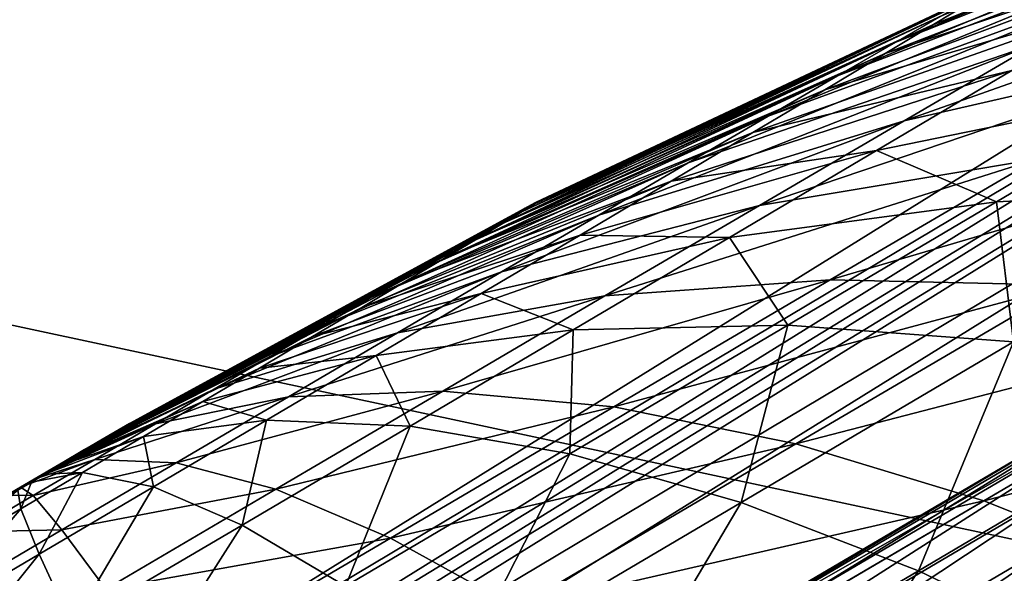
# Model space of a CAD drawing. Extents: x -0.079 to 0.091, y -0.078 to 0.017.
# Drawn here: x 0.022 to 0.025, y -0.014 to -0.012 of the extents above; entities that cross this region are included whole.
import ezdxf

# ---------------------------------------------------------------- set-up
doc = ezdxf.new("R2010")
doc.units = 0
doc.header["$MEASUREMENT"] = 0
doc.layers.get('0').update_dxf_attribs({"linetype": 'CONTINUOUS'})

msp = doc.modelspace()

# ---------------------------------------------------------------- linework, layer by layer
for points in [[(0.0777656, 0.0160901, 0.0170054), (-0.0777656, 0.0160901, 0.0170054), (-0.0777656, -0.0160901, 0.0170054)], [(0.0777656, 0.0160901, 0.0170054), (-0.0777656, -0.0160901, 0.0170054), (0.0777656, -0.0160901, 0.0170054)], [(-0.0777656, 0.0160901, -0.0229946), (0.0777656, 0.0160901, -0.0229946), (0.0777656, -0.0170901, -0.0229946)], [(-0.0777656, 0.0160901, -0.0229946), (0.0777656, -0.0170901, -0.0229946), (-0.0777656, -0.0170901, -0.0229946)], [(0.0103416, -0.0078911, -0.0227691), (0.0280122, 0.0003139, -0.0227691), (0.0294179, -0.0191179, -0.0227691)], [(0.0215395, -0.0195312, -0.0280429), (0.0311924, -0.006906, -0.0280429), (0.0159647, -0.0023574, -0.0280429)], [(0.023089, -0.0037599, -0.0402274), (0.0255694, -0.0077557, -0.0452897), (0.0296388, -0.0143112, -0.0452935)], [(0.023089, -0.0037599, -0.0402274), (0.0296388, -0.0143112, -0.0452935), (0.0275345, -0.0109214, -0.0385137)], [(0.0206537, -0.0151927, -0.0277754), (0.0162081, -0.0080312, -0.0277754), (0.022919, -0.0038653, -0.0277754)], [(0.0206537, -0.0151927, -0.0277754), (0.022919, -0.0038653, -0.0277754), (0.0273646, -0.0110268, -0.0277754)], [(0.0647944, -0.0065108, -0.0803999), (0.0357055, -0.0233917, -0.126977), (-0.0043672, -0.0471332, -0.0933456)], [(-0.0043672, -0.0471332, -0.0933456), (0.0247217, -0.0302523, -0.0467686), (0.0647944, -0.0065108, -0.0803999)], [(0.0247217, -0.0302523, -0.0467686), (0.0507825, -0.0148854, -0.0539378), (0.0647944, -0.0065108, -0.0803999)], [(0.0215395, -0.0195312, -0.0280429), (0.029679, -0.0157517, -0.0280429), (0.0311924, -0.006906, -0.0280429)], [(0.0253608, -0.0077989, -0.0454579), (0.0186499, -0.0119647, -0.0454579), (0.018748, -0.0121228, -0.0454897)], [(0.0253608, -0.0077989, -0.0454579), (0.018748, -0.0121228, -0.0454897), (0.025459, -0.007957, -0.0454897)], [(0.0294179, -0.0191179, -0.0227691), (0.0186209, -0.0212285, -0.0227691), (0.0103416, -0.0078911, -0.0227691)], [(0.018748, -0.0121228, -0.0454897), (0.0294685, -0.0144162, -0.0454935), (0.025459, -0.007957, -0.0454897)], [(0.022588, -0.018688, -0.0452935), (0.0185186, -0.0121325, -0.0452897), (0.0160382, -0.0081367, -0.0402274)], [(0.0204837, -0.0152982, -0.0385137), (0.022588, -0.018688, -0.0452935), (0.0160382, -0.0081367, -0.0402274)], [(0.0206537, -0.0151927, -0.0277754), (0.0273646, -0.0110268, -0.0277754), (0.0274392, -0.011147, -0.0278339)], [(0.0206537, -0.0151927, -0.0277754), (0.0274392, -0.011147, -0.0278339), (0.0207282, -0.0153128, -0.0278339)], [(0.0207282, -0.0153128, -0.0278339), (0.0274392, -0.011147, -0.0278339), (0.0274701, -0.0111968, -0.0279754)], [(0.0207282, -0.0153128, -0.0278339), (0.0274701, -0.0111968, -0.0279754), (0.0207591, -0.0153626, -0.0279754)], [(0.0207591, -0.0153626, -0.0381137), (0.0207591, -0.0153626, -0.0279754), (0.0274701, -0.0111968, -0.0279754)], [(0.0207591, -0.0153626, -0.0381137), (0.0274701, -0.0111968, -0.0279754), (0.0274701, -0.0111968, -0.0381137)], [(0.027501, -0.0112465, -0.0382551), (0.0207591, -0.0153626, -0.0381137), (0.0274701, -0.0111968, -0.0381137)], [(0.027501, -0.0112465, -0.0382551), (0.02079, -0.0154124, -0.0382551), (0.0207591, -0.0153626, -0.0381137)], [(0.0275755, -0.0113667, -0.0383137), (0.02079, -0.0154124, -0.0382551), (0.027501, -0.0112465, -0.0382551)], [(0.0275755, -0.0113667, -0.0383137), (0.0208646, -0.0155325, -0.0383137), (0.02079, -0.0154124, -0.0382551)], [(0.0227677, -0.0185983, -0.0383174), (0.0208646, -0.0155325, -0.0383137), (0.0275755, -0.0113667, -0.0383137)], [(0.0227677, -0.0185983, -0.0383174), (0.0275755, -0.0113667, -0.0383137), (0.0294786, -0.0144324, -0.0383174)], [(0.0264476, -0.0113858, -0.088566), (0.0262448, -0.0115024, -0.0891073), (0.0249036, -0.0120337, -0.0883835)], [(0.0264476, -0.0113858, -0.088566), (0.0249036, -0.0120337, -0.0883835), (0.0250399, -0.0119554, -0.0880196)], [(0.0264118, -0.0114241, -0.0851025), (0.0251213, -0.0119172, -0.0860677), (0.0250159, -0.0119811, -0.0856908)], [(0.026198, -0.0115526, -0.0845683), (0.0264118, -0.0114241, -0.0851025), (0.0250159, -0.0119811, -0.0856908)], [(0.0222246, -0.0168084, -0.1365757), (0.0313012, -0.0114471, -0.1409281), (0.0220566, -0.0168823, -0.1415921)], [(0.0313125, -0.011448, -0.140986), (0.0220566, -0.0168823, -0.1415921), (0.0313012, -0.0114471, -0.1409281)], [(0.0313125, -0.011448, -0.140986), (0.022058, -0.016889, -0.1416508), (0.0220566, -0.0168823, -0.1415921)], [(0.0313296, -0.0114604, -0.1410384), (0.022058, -0.016889, -0.1416508), (0.0313125, -0.011448, -0.140986)], [(0.0313296, -0.0114604, -0.1410384), (0.0220662, -0.0169066, -0.1417038), (0.022058, -0.016889, -0.1416508)], [(0.0313508, -0.0114831, -0.1410801), (0.0220662, -0.0169066, -0.1417038), (0.0313296, -0.0114604, -0.1410384)], [(0.0222246, -0.0168084, -0.1365757), (0.0306225, -0.011871, -0.1359724), (0.0313012, -0.0114471, -0.1409281)], [(0.0313508, -0.0114831, -0.1410801), (0.0220802, -0.0169335, -0.141746), (0.0220662, -0.0169066, -0.1417038)], [(0.0313739, -0.011514, -0.1411071), (0.0220802, -0.0169335, -0.141746), (0.0313508, -0.0114831, -0.1410801)], [(0.0313739, -0.011514, -0.1411071), (0.0220988, -0.0169671, -0.1417734), (0.0220802, -0.0169335, -0.141746)], [(0.0313968, -0.0115499, -0.1411167), (0.0220988, -0.0169671, -0.1417734), (0.0313739, -0.011514, -0.1411071)], [(0.0262448, -0.0115024, -0.0891073), (0.0259875, -0.0116513, -0.0896165), (0.0247306, -0.0121338, -0.0887258)], [(0.0262448, -0.0115024, -0.0891073), (0.0247306, -0.0121338, -0.0887258), (0.0249036, -0.0120337, -0.0883835)], [(0.0313968, -0.0115499, -0.1411167), (0.0221201, -0.0170039, -0.1417831), (0.0220988, -0.0169671, -0.1417734)], [(0.0313968, -0.0115499, -0.1411167), (0.0406479, -0.0484985, -0.1419398), (0.0221201, -0.0170039, -0.1417831)], [(0.026198, -0.0115526, -0.0845683), (0.0250159, -0.0119811, -0.0856908), (0.0248721, -0.0120674, -0.0853317)], [(0.0259302, -0.0117126, -0.084068), (0.026198, -0.0115526, -0.0845683), (0.0248721, -0.0120674, -0.0853317)], [(0.0259875, -0.0116513, -0.0896165), (0.0256793, -0.0118303, -0.0900861), (0.0245233, -0.0122542, -0.0890415)], [(0.0259875, -0.0116513, -0.0896165), (0.0245233, -0.0122542, -0.0890415), (0.0247306, -0.0121338, -0.0887258)], [(0.0259302, -0.0117126, -0.084068), (0.0248721, -0.0120674, -0.0853317), (0.0246921, -0.012175, -0.0849953)], [(0.0256124, -0.0119018, -0.0836091), (0.0259302, -0.0117126, -0.084068), (0.0246921, -0.012175, -0.0849953)], [(0.0264278, -0.0117364, -0.0917215), (0.0258992, -0.012045, -0.0922163), (0.0249289, -0.0122678, -0.0908797)], [(0.0264278, -0.0117364, -0.0917215), (0.0249289, -0.0122678, -0.0908797), (0.0253247, -0.0120368, -0.0905092)], [(0.0256793, -0.0118303, -0.0900861), (0.0253247, -0.0120368, -0.0905092), (0.0242849, -0.012393, -0.089326)], [(0.0256793, -0.0118303, -0.0900861), (0.0242849, -0.012393, -0.089326), (0.0245233, -0.0122542, -0.0890415)], [(0.0306225, -0.011871, -0.1359724), (0.0222246, -0.0168084, -0.1365757), (0.02223, -0.0168133, -0.1365171)], [(0.0306225, -0.011871, -0.1359724), (0.02223, -0.0168133, -0.1365171), (0.030618, -0.0118818, -0.1359145)], [(0.025195, -0.011868, -0.0872482), (0.0251375, -0.0118998, -0.0876393), (0.0238, -0.0125284, -0.0872982)], [(0.025195, -0.011868, -0.0872482), (0.0238, -0.0125284, -0.0872982), (0.023831, -0.0125112, -0.0870873)], [(0.0251869, -0.0118767, -0.0864566), (0.0238399, -0.012507, -0.0868736), (0.0238266, -0.0125159, -0.0866603)], [(0.0251213, -0.0119172, -0.0860677), (0.0251869, -0.0118767, -0.0864566), (0.0238266, -0.0125159, -0.0866603)], [(0.0252115, -0.0118602, -0.0868521), (0.025195, -0.011868, -0.0872482), (0.023831, -0.0125112, -0.0870873)], [(0.0252115, -0.0118602, -0.0868521), (0.023831, -0.0125112, -0.0870873), (0.0238399, -0.012507, -0.0868736)], [(0.0251869, -0.0118767, -0.0864566), (0.0252115, -0.0118602, -0.0868521), (0.0238399, -0.012507, -0.0868736)], [(0.030618, -0.0118818, -0.1359145), (0.02223, -0.0168133, -0.1365171), (0.0222417, -0.0168294, -0.1364642)], [(0.030618, -0.0118818, -0.1359145), (0.0222417, -0.0168294, -0.1364642), (0.0306208, -0.0119031, -0.1358623)], [(0.0306208, -0.0119031, -0.1358623), (0.0222417, -0.0168294, -0.1364642), (0.0222586, -0.0168551, -0.1364223)], [(0.0306208, -0.0119031, -0.1358623), (0.0222586, -0.0168551, -0.1364223), (0.0306306, -0.011933, -0.1358209)], [(0.0251375, -0.0118998, -0.0876393), (0.0250399, -0.0119554, -0.0880196), (0.0237473, -0.0125583, -0.0875033)], [(0.0251375, -0.0118998, -0.0876393), (0.0237473, -0.0125583, -0.0875033), (0.0238, -0.0125284, -0.0872982)], [(0.0256124, -0.0119018, -0.0836091), (0.0246921, -0.012175, -0.0849953), (0.0244784, -0.0123023, -0.0846868)], [(0.0252492, -0.0121175, -0.0831982), (0.0256124, -0.0119018, -0.0836091), (0.0244784, -0.0123023, -0.0846868)], [(0.0306306, -0.011933, -0.1358209), (0.0222586, -0.0168551, -0.1364223), (0.022279, -0.0168878, -0.1363952)], [(0.0306306, -0.011933, -0.1358209), (0.022279, -0.0168878, -0.1363952), (0.0306464, -0.0119684, -0.1357942)], [(0.0251213, -0.0119172, -0.0860677), (0.0238266, -0.0125159, -0.0866603), (0.0237913, -0.0125377, -0.0864505)], [(0.0250159, -0.0119811, -0.0856908), (0.0251213, -0.0119172, -0.0860677), (0.0237913, -0.0125377, -0.0864505)], [(0.0250399, -0.0119554, -0.0880196), (0.0249036, -0.0120337, -0.0883835), (0.0236738, -0.0126006, -0.0876996)], [(0.0250399, -0.0119554, -0.0880196), (0.0236738, -0.0126006, -0.0876996), (0.0237473, -0.0125583, -0.0875033)], [(0.0306464, -0.0119684, -0.1357942), (0.022279, -0.0168878, -0.1363952), (0.0223009, -0.0169244, -0.1363859)], [(0.0306464, -0.0119684, -0.1357942), (0.0223009, -0.0169244, -0.1363859), (0.0306667, -0.0120059, -0.1357849)], [(0.0250159, -0.0119811, -0.0856908), (0.0237913, -0.0125377, -0.0864505), (0.0237344, -0.0125722, -0.0862472)], [(0.0248721, -0.0120674, -0.0853317), (0.0250159, -0.0119811, -0.0856908), (0.0237344, -0.0125722, -0.0862472)], [(0.0306667, -0.0120059, -0.1357849), (0.0223009, -0.0169244, -0.1363859), (0.024595, -0.0208241, -0.1364053)], [(0.0306667, -0.0120059, -0.1357849), (0.024595, -0.0208241, -0.1364053), (0.0329608, -0.0159056, -0.1358043)], [(0.0249036, -0.0120337, -0.0883835), (0.0247306, -0.0121338, -0.0887258), (0.0235805, -0.0126546, -0.0878842)], [(0.0249036, -0.0120337, -0.0883835), (0.0235805, -0.0126546, -0.0878842), (0.0236738, -0.0126006, -0.0876996)], [(0.0253247, -0.0120368, -0.0905092), (0.0249289, -0.0122678, -0.0908797), (0.0240188, -0.0125483, -0.0895751)], [(0.0253247, -0.0120368, -0.0905092), (0.0240188, -0.0125483, -0.0895751), (0.0242849, -0.012393, -0.089326)], [(0.0258992, -0.012045, -0.0922163), (0.0253233, -0.0123817, -0.0926337), (0.0244977, -0.0125198, -0.0911921)], [(0.0258992, -0.012045, -0.0922163), (0.0244977, -0.0125198, -0.0911921), (0.0249289, -0.0122678, -0.0908797)], [(0.0248721, -0.0120674, -0.0853317), (0.0237344, -0.0125722, -0.0862472), (0.0236569, -0.0126188, -0.0860536)], [(0.0246921, -0.012175, -0.0849953), (0.0248721, -0.0120674, -0.0853317), (0.0236569, -0.0126188, -0.0860536)], [(0.0185186, -0.0121325, -0.0452897), (0.022588, -0.018688, -0.0452935), (0.0226375, -0.0186568, -0.0454349)], [(0.0185186, -0.0121325, -0.0452897), (0.0226375, -0.0186568, -0.0454349), (0.018613, -0.0121734, -0.0454201)], [(0.018613, -0.0121734, -0.0454201), (0.0227576, -0.018582, -0.0454935), (0.018748, -0.0121228, -0.0454897)], [(0.018748, -0.0121228, -0.0454897), (0.0227576, -0.018582, -0.0454935), (0.0294685, -0.0144162, -0.0454935)], [(0.0247306, -0.0121338, -0.0887258), (0.0245233, -0.0122542, -0.0890415), (0.0234687, -0.0127195, -0.0880545)], [(0.0247306, -0.0121338, -0.0887258), (0.0234687, -0.0127195, -0.0880545), (0.0235805, -0.0126546, -0.0878842)], [(0.0252492, -0.0121175, -0.0831982), (0.0244784, -0.0123023, -0.0846868), (0.0242342, -0.0124473, -0.0844105)], [(0.024846, -0.0123565, -0.0828413), (0.0252492, -0.0121175, -0.0831982), (0.0242342, -0.0124473, -0.0844105)], [(0.0257884, -0.0121635, -0.08148), (0.0252492, -0.0121175, -0.0831982), (0.024846, -0.0123565, -0.0828413)], [(0.025204, -0.0125093, -0.0810824), (0.0257884, -0.0121635, -0.08148), (0.024846, -0.0123565, -0.0828413)], [(0.0260315, -0.0124669, -0.0796311), (0.0257884, -0.0121635, -0.08148), (0.025204, -0.0125093, -0.0810824)], [(0.018613, -0.0121734, -0.0454201), (0.0226375, -0.0186568, -0.0454349), (0.0227576, -0.018582, -0.0454935)], [(0.0246921, -0.012175, -0.0849953), (0.0236569, -0.0126188, -0.0860536), (0.0235597, -0.0126768, -0.0858721)], [(0.0244784, -0.0123023, -0.0846868), (0.0246921, -0.012175, -0.0849953), (0.0235597, -0.0126768, -0.0858721)], [(0.0245233, -0.0122542, -0.0890415), (0.0242849, -0.012393, -0.089326), (0.0233401, -0.0127944, -0.0882079)], [(0.0245233, -0.0122542, -0.0890415), (0.0233401, -0.0127944, -0.0882079), (0.0234687, -0.0127195, -0.0880545)], [(0.0249289, -0.0122678, -0.0908797), (0.0244977, -0.0125198, -0.0911921), (0.023729, -0.0127178, -0.0897852)], [(0.0249289, -0.0122678, -0.0908797), (0.023729, -0.0127178, -0.0897852), (0.0240188, -0.0125483, -0.0895751)], [(0.0244784, -0.0123023, -0.0846868), (0.0235597, -0.0126768, -0.0858721), (0.0234445, -0.0127454, -0.0857057)], [(0.0242342, -0.0124473, -0.0844105), (0.0244784, -0.0123023, -0.0846868), (0.0234445, -0.0127454, -0.0857057)], [(0.0261804, -0.0123075, -0.094066), (0.0254121, -0.0127574, -0.0944831), (0.0247084, -0.0127417, -0.0929674)], [(0.0261804, -0.0123075, -0.094066), (0.0247084, -0.0127417, -0.0929674), (0.0253233, -0.0123817, -0.0926337)], [(0.024846, -0.0123565, -0.0828413), (0.0242342, -0.0124473, -0.0844105), (0.0239631, -0.012608, -0.0841705)], [(0.0244085, -0.0126154, -0.0825436), (0.024846, -0.0123565, -0.0828413), (0.0239631, -0.012608, -0.0841705)], [(0.025204, -0.0125093, -0.0810824), (0.024846, -0.0123565, -0.0828413), (0.0244085, -0.0126154, -0.0825436)], [(0.0242849, -0.012393, -0.089326), (0.0240188, -0.0125483, -0.0895751), (0.0231966, -0.0128781, -0.0883423)], [(0.0242849, -0.012393, -0.089326), (0.0231966, -0.0128781, -0.0883423), (0.0233401, -0.0127944, -0.0882079)], [(0.0253233, -0.0123817, -0.0926337), (0.0247084, -0.0127417, -0.0929674), (0.0240374, -0.0127894, -0.091442)], [(0.0253233, -0.0123817, -0.0926337), (0.0240374, -0.0127894, -0.091442), (0.0244977, -0.0125198, -0.0911921)], [(0.0242342, -0.0124473, -0.0844105), (0.0234445, -0.0127454, -0.0857057), (0.0233128, -0.0128237, -0.0855567)], [(0.0239631, -0.012608, -0.0841705), (0.0242342, -0.0124473, -0.0844105), (0.0233128, -0.0128237, -0.0855567)], [(0.0252548, -0.0129258, -0.0792403), (0.0260315, -0.0124669, -0.0796311), (0.025204, -0.0125093, -0.0810824)], [(0.023831, -0.0125112, -0.0870873), (0.0238, -0.0125284, -0.0872982), (0.0226208, -0.0131697, -0.0869876)], [(0.023831, -0.0125112, -0.0870873), (0.0226208, -0.0131697, -0.0869876), (0.0226276, -0.0131659, -0.0869409)], [(0.0238266, -0.0125159, -0.0866603), (0.0226296, -0.013165, -0.0868936), (0.0226267, -0.013167, -0.0868463)], [(0.0237913, -0.0125377, -0.0864505), (0.0238266, -0.0125159, -0.0866603), (0.0226267, -0.013167, -0.0868463)], [(0.0238399, -0.012507, -0.0868736), (0.023831, -0.0125112, -0.0870873), (0.0226276, -0.0131659, -0.0869409)], [(0.0238399, -0.012507, -0.0868736), (0.0226276, -0.0131659, -0.0869409), (0.0226296, -0.013165, -0.0868936)], [(0.0238266, -0.0125159, -0.0866603), (0.0238399, -0.012507, -0.0868736), (0.0226296, -0.013165, -0.0868936)], [(0.0244977, -0.0125198, -0.0911921), (0.0240374, -0.0127894, -0.091442), (0.0234194, -0.0128991, -0.0899532)], [(0.0244977, -0.0125198, -0.0911921), (0.0234194, -0.0128991, -0.0899532), (0.023729, -0.0127178, -0.0897852)], [(0.0245826, -0.0128764, -0.0807696), (0.025204, -0.0125093, -0.0810824), (0.0244085, -0.0126154, -0.0825436)], [(0.0252548, -0.0129258, -0.0792403), (0.025204, -0.0125093, -0.0810824), (0.0245826, -0.0128764, -0.0807696)], [(0.0238, -0.0125284, -0.0872982), (0.0237473, -0.0125583, -0.0875033), (0.0226091, -0.0131764, -0.087033)], [(0.0238, -0.0125284, -0.0872982), (0.0226091, -0.0131764, -0.087033), (0.0226208, -0.0131697, -0.0869876)], [(0.0237913, -0.0125377, -0.0864505), (0.0226267, -0.013167, -0.0868463), (0.0226189, -0.0131718, -0.0867999)], [(0.0237344, -0.0125722, -0.0862472), (0.0237913, -0.0125377, -0.0864505), (0.0226189, -0.0131718, -0.0867999)], [(0.0240188, -0.0125483, -0.0895751), (0.023729, -0.0127178, -0.0897852), (0.0230403, -0.0129695, -0.0884556)], [(0.0240188, -0.0125483, -0.0895751), (0.0230403, -0.0129695, -0.0884556), (0.0231966, -0.0128781, -0.0883423)], [(0.0237473, -0.0125583, -0.0875033), (0.0236738, -0.0126006, -0.0876996), (0.0225929, -0.0131857, -0.0870764)], [(0.0237473, -0.0125583, -0.0875033), (0.0225929, -0.0131857, -0.0870764), (0.0226091, -0.0131764, -0.087033)], [(0.0237344, -0.0125722, -0.0862472), (0.0226189, -0.0131718, -0.0867999), (0.0226062, -0.0131794, -0.0867549)], [(0.0236569, -0.0126188, -0.0860536), (0.0237344, -0.0125722, -0.0862472), (0.0226062, -0.0131794, -0.0867549)], [(0.0236738, -0.0126006, -0.0876996), (0.0235805, -0.0126546, -0.0878842), (0.0225722, -0.0131977, -0.0871173)], [(0.0236738, -0.0126006, -0.0876996), (0.0225722, -0.0131977, -0.0871173), (0.0225929, -0.0131857, -0.0870764)], [(0.0239631, -0.012608, -0.0841705), (0.0233128, -0.0128237, -0.0855567), (0.0231665, -0.0129103, -0.0854273)], [(0.0236689, -0.0127821, -0.0839704), (0.0239631, -0.012608, -0.0841705), (0.0231665, -0.0129103, -0.0854273)], [(0.0244085, -0.0126154, -0.0825436), (0.0239631, -0.012608, -0.0841705), (0.0236689, -0.0127821, -0.0839704)], [(0.0236569, -0.0126188, -0.0860536), (0.0226062, -0.0131794, -0.0867549), (0.0225891, -0.0131897, -0.0867121)], [(0.0235597, -0.0126768, -0.0858721), (0.0236569, -0.0126188, -0.0860536), (0.0225891, -0.0131897, -0.0867121)], [(0.0239432, -0.0128903, -0.0823094), (0.0244085, -0.0126154, -0.0825436), (0.0236689, -0.0127821, -0.0839704)], [(0.0245826, -0.0128764, -0.0807696), (0.0244085, -0.0126154, -0.0825436), (0.0239432, -0.0128903, -0.0823094)], [(0.0235805, -0.0126546, -0.0878842), (0.0234687, -0.0127195, -0.0880545), (0.0225474, -0.013212, -0.087155)], [(0.0235805, -0.0126546, -0.0878842), (0.0225474, -0.013212, -0.087155), (0.0225722, -0.0131977, -0.0871173)], [(0.0235597, -0.0126768, -0.0858721), (0.0225891, -0.0131897, -0.0867121), (0.0225676, -0.0132026, -0.0866719)], [(0.0234445, -0.0127454, -0.0857057), (0.0235597, -0.0126768, -0.0858721), (0.0225676, -0.0132026, -0.0866719)], [(0.0234687, -0.0127195, -0.0880545), (0.0233401, -0.0127944, -0.0882079), (0.022519, -0.0132286, -0.087189)], [(0.0234687, -0.0127195, -0.0880545), (0.022519, -0.0132286, -0.087189), (0.0225474, -0.013212, -0.087155)], [(0.023729, -0.0127178, -0.0897852), (0.0234194, -0.0128991, -0.0899532), (0.0228733, -0.0130673, -0.0885462)], [(0.023729, -0.0127178, -0.0897852), (0.0228733, -0.0130673, -0.0885462), (0.0230403, -0.0129695, -0.0884556)], [(0.0234445, -0.0127454, -0.0857057), (0.0225676, -0.0132026, -0.0866719), (0.0225421, -0.0132178, -0.0866351)], [(0.0233128, -0.0128237, -0.0855567), (0.0234445, -0.0127454, -0.0857057), (0.0225421, -0.0132178, -0.0866351)], [(0.0247084, -0.0127417, -0.0929674), (0.0240637, -0.0131198, -0.0932128), (0.0235546, -0.0130725, -0.0916257)], [(0.0247084, -0.0127417, -0.0929674), (0.0235546, -0.0130725, -0.0916257), (0.0240374, -0.0127894, -0.091442)], [(0.0254121, -0.0127574, -0.0944831), (0.0240637, -0.0131198, -0.0932128), (0.0247084, -0.0127417, -0.0929674)], [(0.0254121, -0.0127574, -0.0944831), (0.0246064, -0.0132299, -0.0947897), (0.0240637, -0.0131198, -0.0932128)], [(0.0261271, -0.012836, -0.0959429), (0.0246064, -0.0132299, -0.0947897), (0.0254121, -0.0127574, -0.0944831)], [(0.0236689, -0.0127821, -0.0839704), (0.0231665, -0.0129103, -0.0854273), (0.0230079, -0.0130042, -0.0853193)], [(0.0233561, -0.0129669, -0.0838129), (0.0236689, -0.0127821, -0.0839704), (0.0230079, -0.0130042, -0.0853193)], [(0.0239432, -0.0128903, -0.0823094), (0.0236689, -0.0127821, -0.0839704), (0.0233561, -0.0129669, -0.0838129)], [(0.0233401, -0.0127944, -0.0882079), (0.0231966, -0.0128781, -0.0883423), (0.0224872, -0.0132472, -0.0872187)], [(0.0233401, -0.0127944, -0.0882079), (0.0224872, -0.0132472, -0.0872187), (0.022519, -0.0132286, -0.087189)], [(0.0240374, -0.0127894, -0.091442), (0.0235546, -0.0130725, -0.0916257), (0.0230948, -0.0130894, -0.0900767)], [(0.0240374, -0.0127894, -0.091442), (0.0230948, -0.0130894, -0.0900767), (0.0234194, -0.0128991, -0.0899532)], [(0.0233128, -0.0128237, -0.0855567), (0.0225421, -0.0132178, -0.0866351), (0.0225129, -0.0132351, -0.086602)], [(0.0231665, -0.0129103, -0.0854273), (0.0233128, -0.0128237, -0.0855567), (0.0225129, -0.0132351, -0.086602)], [(0.0261271, -0.012836, -0.0959429), (0.0251664, -0.0133993, -0.0963085), (0.0246064, -0.0132299, -0.0947897)], [(0.0268317, -0.0129751, -0.0973027), (0.0251664, -0.0133993, -0.0963085), (0.0261271, -0.012836, -0.0959429)], [(0.0231966, -0.0128781, -0.0883423), (0.0230403, -0.0129695, -0.0884556), (0.0224526, -0.0132674, -0.0872438)], [(0.0231966, -0.0128781, -0.0883423), (0.0224526, -0.0132674, -0.0872438), (0.0224872, -0.0132472, -0.0872187)], [(0.0234194, -0.0128991, -0.0899532), (0.0230948, -0.0130894, -0.0900767), (0.0226982, -0.01317, -0.0886129)], [(0.0234194, -0.0128991, -0.0899532), (0.0226982, -0.01317, -0.0886129), (0.0228733, -0.0130673, -0.0885462)], [(0.0234567, -0.0131773, -0.0821422), (0.0239432, -0.0128903, -0.0823094), (0.0233561, -0.0129669, -0.0838129)], [(0.0239329, -0.0132597, -0.0805463), (0.0239432, -0.0128903, -0.0823094), (0.0234567, -0.0131773, -0.0821422)], [(0.024443, -0.0134047, -0.0789612), (0.0245826, -0.0128764, -0.0807696), (0.0239329, -0.0132597, -0.0805463)], [(0.0239329, -0.0132597, -0.0805463), (0.0245826, -0.0128764, -0.0807696), (0.0239432, -0.0128903, -0.0823094)], [(0.024443, -0.0134047, -0.0789612), (0.0252548, -0.0129258, -0.0792403), (0.0245826, -0.0128764, -0.0807696)], [(0.0231665, -0.0129103, -0.0854273), (0.0225129, -0.0132351, -0.086602), (0.0224805, -0.0132543, -0.0865734)], [(0.0230079, -0.0130042, -0.0853193), (0.0231665, -0.0129103, -0.0854273), (0.0224805, -0.0132543, -0.0865734)], [(0.0249716, -0.0136078, -0.0774352), (0.0252548, -0.0129258, -0.0792403), (0.024443, -0.0134047, -0.0789612)], [(0.0249716, -0.0136078, -0.0774352), (0.0259396, -0.0130367, -0.0777679), (0.0252548, -0.0129258, -0.0792403)], [(0.0230403, -0.0129695, -0.0884556), (0.0228733, -0.0130673, -0.0885462), (0.0224156, -0.013289, -0.0872639)], [(0.0230403, -0.0129695, -0.0884556), (0.0224156, -0.013289, -0.0872639), (0.0224526, -0.0132674, -0.0872438)], [(0.0233561, -0.0129669, -0.0838129), (0.0230079, -0.0130042, -0.0853193), (0.0228392, -0.0131039, -0.0852344)], [(0.023029, -0.0131598, -0.0837005), (0.0233561, -0.0129669, -0.0838129), (0.0228392, -0.0131039, -0.0852344)], [(0.0234567, -0.0131773, -0.0821422), (0.0233561, -0.0129669, -0.0838129), (0.023029, -0.0131598, -0.0837005)], [(0.0268317, -0.0129751, -0.0973027), (0.0257267, -0.0136231, -0.0977231), (0.0251664, -0.0133993, -0.0963085)], [(0.0230079, -0.0130042, -0.0853193), (0.0224805, -0.0132543, -0.0865734), (0.0224454, -0.0132751, -0.0865495)], [(0.0228392, -0.0131039, -0.0852344), (0.0230079, -0.0130042, -0.0853193), (0.0224454, -0.0132751, -0.0865495)], [(0.0235203, -0.0143099, -0.1106836), (0.025584, -0.0130968, -0.1105033), (0.0256541, -0.0130453, -0.1114527)], [(0.0235203, -0.0143099, -0.1106836), (0.0256541, -0.0130453, -0.1114527), (0.0235641, -0.0142739, -0.1116353)], [(0.0235641, -0.0142739, -0.1116353), (0.0256541, -0.0130453, -0.1114527), (0.0257309, -0.0130373, -0.1122932)], [(0.0235641, -0.0142739, -0.1116353), (0.0257309, -0.0130373, -0.1122932), (0.0236284, -0.0142732, -0.1124768)], [(0.0257309, -0.0130373, -0.1122932), (0.0259171, -0.0148022, -0.1365501), (0.0236284, -0.0142732, -0.1124768)], [(0.0255026, -0.0138629, -0.0760145), (0.0259396, -0.0130367, -0.0777679), (0.0249716, -0.0136078, -0.0774352)], [(0.0228733, -0.0130673, -0.0885462), (0.0226982, -0.01317, -0.0886129), (0.0223769, -0.0133118, -0.0872786)], [(0.0228733, -0.0130673, -0.0885462), (0.0223769, -0.0133118, -0.0872786), (0.0224156, -0.013289, -0.0872639)], [(0.0235546, -0.0130725, -0.0916257), (0.0230566, -0.0133649, -0.0917405), (0.02276, -0.013286, -0.0901539)], [(0.0235546, -0.0130725, -0.0916257), (0.02276, -0.013286, -0.0901539), (0.0230948, -0.0130894, -0.0900767)], [(0.0240637, -0.0131198, -0.0932128), (0.0230566, -0.0133649, -0.0917405), (0.0235546, -0.0130725, -0.0916257)], [(0.0228392, -0.0131039, -0.0852344), (0.0224454, -0.0132751, -0.0865495), (0.0224081, -0.0132971, -0.0865307)], [(0.0226627, -0.013208, -0.0851738), (0.0228392, -0.0131039, -0.0852344), (0.0224081, -0.0132971, -0.0865307)], [(0.0230948, -0.0130894, -0.0900767), (0.02276, -0.013286, -0.0901539), (0.0225177, -0.013276, -0.0886545)], [(0.0230948, -0.0130894, -0.0900767), (0.0225177, -0.013276, -0.0886545), (0.0226982, -0.01317, -0.0886129)], [(0.023029, -0.0131598, -0.0837005), (0.0228392, -0.0131039, -0.0852344), (0.0226627, -0.013208, -0.0851738)], [(0.0234983, -0.0143801, -0.1096506), (0.0255228, -0.01319, -0.1094738), (0.025584, -0.0130968, -0.1105033)], [(0.0234983, -0.0143801, -0.1096506), (0.025584, -0.0130968, -0.1105033), (0.0235203, -0.0143099, -0.1106836)], [(0.0240637, -0.0131198, -0.0932128), (0.0233984, -0.0135104, -0.0933661), (0.0230566, -0.0133649, -0.0917405)], [(0.0246064, -0.0132299, -0.0947897), (0.0233984, -0.0135104, -0.0933661), (0.0240637, -0.0131198, -0.0932128)], [(0.0226189, -0.0131718, -0.0867999), (0.0226267, -0.013167, -0.0868463), (0.0226296, -0.013165, -0.0868936)], [(0.0226189, -0.0131718, -0.0867999), (0.0226296, -0.013165, -0.0868936), (0.0226208, -0.0131697, -0.0869876)], [(0.0226296, -0.013165, -0.0868936), (0.0226276, -0.0131659, -0.0869409), (0.0226208, -0.0131697, -0.0869876)], [(0.0226927, -0.013358, -0.0836347), (0.023029, -0.0131598, -0.0837005), (0.0226627, -0.013208, -0.0851738)], [(0.0229565, -0.0134721, -0.0820444), (0.023029, -0.0131598, -0.0837005), (0.0226927, -0.013358, -0.0836347)], [(0.0229565, -0.0134721, -0.0820444), (0.0234567, -0.0131773, -0.0821422), (0.023029, -0.0131598, -0.0837005)], [(0.0226982, -0.01317, -0.0886129), (0.0225177, -0.013276, -0.0886545), (0.0223369, -0.0133352, -0.0872878)], [(0.0226982, -0.01317, -0.0886129), (0.0223369, -0.0133352, -0.0872878), (0.0223769, -0.0133118, -0.0872786)], [(0.0225421, -0.0132178, -0.0866351), (0.0225891, -0.0131897, -0.0867121), (0.0226189, -0.0131718, -0.0867999)], [(0.0225421, -0.0132178, -0.0866351), (0.0226189, -0.0131718, -0.0867999), (0.0225474, -0.013212, -0.087155)], [(0.0225421, -0.0132178, -0.0866351), (0.0225676, -0.0132026, -0.0866719), (0.0225891, -0.0131897, -0.0867121)], [(0.0226208, -0.0131697, -0.0869876), (0.0225929, -0.0131857, -0.0870764), (0.0225474, -0.013212, -0.087155)], [(0.0226189, -0.0131718, -0.0867999), (0.0226208, -0.0131697, -0.0869876), (0.0225474, -0.013212, -0.087155)], [(0.0225929, -0.0131857, -0.0870764), (0.0225722, -0.0131977, -0.0871173), (0.0225474, -0.013212, -0.087155)], [(0.0225891, -0.0131897, -0.0867121), (0.0226062, -0.0131794, -0.0867549), (0.0226189, -0.0131718, -0.0867999)], [(0.0226208, -0.0131697, -0.0869876), (0.0226091, -0.0131764, -0.087033), (0.0225929, -0.0131857, -0.0870764)], [(0.0232647, -0.0136535, -0.0804157), (0.0234567, -0.0131773, -0.0821422), (0.0229565, -0.0134721, -0.0820444)], [(0.0232647, -0.0136535, -0.0804157), (0.0239329, -0.0132597, -0.0805463), (0.0234567, -0.0131773, -0.0821422)], [(0.0234987, -0.0144825, -0.1085678), (0.0255228, -0.01319, -0.1094738), (0.0234983, -0.0143801, -0.1096506)], [(0.0234987, -0.0144825, -0.1085678), (0.0254724, -0.0133222, -0.1083954), (0.0255228, -0.01319, -0.1094738)], [(0.0225474, -0.013212, -0.087155), (0.0222555, -0.0133831, -0.0872892), (0.0219953, -0.0135372, -0.0870866)], [(0.0225474, -0.013212, -0.087155), (0.0219953, -0.0135372, -0.0870866), (0.0222475, -0.0133917, -0.0865108)], [(0.0222475, -0.0133917, -0.0865108), (0.0225421, -0.0132178, -0.0866351), (0.0225474, -0.013212, -0.087155)], [(0.0222475, -0.0133917, -0.0865108), (0.0224081, -0.0132971, -0.0865307), (0.0225421, -0.0132178, -0.0866351)], [(0.0225474, -0.013212, -0.087155), (0.0224156, -0.013289, -0.0872639), (0.0222555, -0.0133831, -0.0872892)], [(0.0226627, -0.013208, -0.0851738), (0.0224081, -0.0132971, -0.0865307), (0.022369, -0.0133202, -0.0865173)], [(0.0224813, -0.0133149, -0.0851383), (0.0226627, -0.013208, -0.0851738), (0.022369, -0.0133202, -0.0865173)], [(0.0224081, -0.0132971, -0.0865307), (0.0224805, -0.0132543, -0.0865734), (0.0225421, -0.0132178, -0.0866351)], [(0.0225474, -0.013212, -0.087155), (0.0224872, -0.0132472, -0.0872187), (0.0224156, -0.013289, -0.0872639)], [(0.0224805, -0.0132543, -0.0865734), (0.0225129, -0.0132351, -0.086602), (0.0225421, -0.0132178, -0.0866351)], [(0.0226927, -0.013358, -0.0836347), (0.0226627, -0.013208, -0.0851738), (0.0224813, -0.0133149, -0.0851383)], [(0.0225474, -0.013212, -0.087155), (0.022519, -0.0132286, -0.087189), (0.0224872, -0.0132472, -0.0872187)], [(0.0224081, -0.0132971, -0.0865307), (0.0224454, -0.0132751, -0.0865495), (0.0224805, -0.0132543, -0.0865734)], [(0.0224872, -0.0132472, -0.0872187), (0.0224526, -0.0132674, -0.0872438), (0.0224156, -0.013289, -0.0872639)], [(0.0246064, -0.0132299, -0.0947897), (0.023775, -0.013718, -0.0949813), (0.0233984, -0.0135104, -0.0933661)], [(0.0251664, -0.0133993, -0.0963085), (0.023775, -0.013718, -0.0949813), (0.0246064, -0.0132299, -0.0947897)], [(0.0225177, -0.013276, -0.0886545), (0.022334, -0.013384, -0.0886705), (0.0222962, -0.0133592, -0.0872914)], [(0.0225177, -0.013276, -0.0886545), (0.0222962, -0.0133592, -0.0872914), (0.0223369, -0.0133352, -0.0872878)], [(0.02276, -0.013286, -0.0901539), (0.022334, -0.013384, -0.0886705), (0.0225177, -0.013276, -0.0886545)], [(0.02276, -0.013286, -0.0901539), (0.0224195, -0.0134861, -0.0901836), (0.022334, -0.013384, -0.0886705)], [(0.0230566, -0.0133649, -0.0917405), (0.0224195, -0.0134861, -0.0901836), (0.02276, -0.013286, -0.0901539)], [(0.023608, -0.0138968, -0.078798), (0.0239329, -0.0132597, -0.0805463), (0.0232647, -0.0136535, -0.0804157)], [(0.023608, -0.0138968, -0.078798), (0.024443, -0.0134047, -0.0789612), (0.0239329, -0.0132597, -0.0805463)], [(0.0222475, -0.0133917, -0.0865108), (0.0223289, -0.0133438, -0.0865094), (0.0224081, -0.0132971, -0.0865307)], [(0.0224156, -0.013289, -0.0872639), (0.0223369, -0.0133352, -0.0872878), (0.0222555, -0.0133831, -0.0872892)], [(0.0223518, -0.0135586, -0.0836166), (0.0224813, -0.0133149, -0.0851383), (0.0222975, -0.0134231, -0.0851285)], [(0.0222975, -0.0134231, -0.0851285), (0.0224813, -0.0133149, -0.0851383), (0.0223289, -0.0133438, -0.0865094)], [(0.0223289, -0.0133438, -0.0865094), (0.022369, -0.0133202, -0.0865173), (0.0224081, -0.0132971, -0.0865307)], [(0.0224813, -0.0133149, -0.0851383), (0.022369, -0.0133202, -0.0865173), (0.0223289, -0.0133438, -0.0865094)], [(0.0224156, -0.013289, -0.0872639), (0.0223769, -0.0133118, -0.0872786), (0.0223369, -0.0133352, -0.0872878)], [(0.0223518, -0.0135586, -0.0836166), (0.0226927, -0.013358, -0.0836347), (0.0224813, -0.0133149, -0.0851383)], [(0.0222475, -0.0133917, -0.0865108), (0.0222882, -0.0133678, -0.0865073), (0.0223289, -0.0133438, -0.0865094)], [(0.0223369, -0.0133352, -0.0872878), (0.0222962, -0.0133592, -0.0872914), (0.0222555, -0.0133831, -0.0872892)], [(0.0222975, -0.0134231, -0.0851285), (0.0223289, -0.0133438, -0.0865094), (0.0222882, -0.0133678, -0.0865073)], [(0.0235216, -0.0146138, -0.1074681), (0.0254724, -0.0133222, -0.1083954), (0.0234987, -0.0144825, -0.1085678)], [(0.0235216, -0.0146138, -0.1074681), (0.0254342, -0.0134895, -0.107301), (0.0254724, -0.0133222, -0.1083954)], [(0.0221139, -0.013531, -0.0851445), (0.0222975, -0.0134231, -0.0851285), (0.0222882, -0.0133678, -0.0865073)], [(0.022334, -0.013384, -0.0886705), (0.0222555, -0.0133831, -0.0872892), (0.0222962, -0.0133592, -0.0872914)], [(0.0224495, -0.0137704, -0.0820174), (0.0226927, -0.013358, -0.0836347), (0.0223518, -0.0135586, -0.0836166)], [(0.0230566, -0.0133649, -0.0917405), (0.0225503, -0.0136626, -0.0917847), (0.0224195, -0.0134861, -0.0901836)], [(0.0224495, -0.0137704, -0.0820174), (0.0229565, -0.0134721, -0.0820444), (0.0226927, -0.013358, -0.0836347)], [(0.0233984, -0.0135104, -0.0933661), (0.0225503, -0.0136626, -0.0917847), (0.0230566, -0.0133649, -0.0917405)], [(0.022334, -0.013384, -0.0886705), (0.0221501, -0.0134922, -0.0886607), (0.0222555, -0.0133831, -0.0872892)], [(0.0224195, -0.0134861, -0.0901836), (0.0221501, -0.0134922, -0.0886607), (0.022334, -0.013384, -0.0886705)], [(0.0251664, -0.0133993, -0.0963085), (0.0241751, -0.0139814, -0.096537), (0.023775, -0.013718, -0.0949813)], [(0.0257267, -0.0136231, -0.0977231), (0.0241751, -0.0139814, -0.096537), (0.0251664, -0.0133993, -0.0963085)], [(0.0220114, -0.0137588, -0.0836463), (0.0223518, -0.0135586, -0.0836166), (0.0222975, -0.0134231, -0.0851285)], [(0.0220114, -0.0137588, -0.0836463), (0.0222975, -0.0134231, -0.0851285), (0.0221139, -0.013531, -0.0851445)], [(0.0239759, -0.0141945, -0.0772405), (0.024443, -0.0134047, -0.0789612), (0.023608, -0.0138968, -0.078798)], [(0.0239759, -0.0141945, -0.0772405), (0.0249716, -0.0136078, -0.0774352), (0.024443, -0.0134047, -0.0789612)], [(0.0225503, -0.0136626, -0.0917847), (0.0220787, -0.0136867, -0.0901655), (0.0224195, -0.0134861, -0.0901836)], [(0.0224195, -0.0134861, -0.0901836), (0.0220787, -0.0136867, -0.0901655), (0.0221501, -0.0134922, -0.0886607)], [(0.0225876, -0.014052, -0.0803796), (0.0229565, -0.0134721, -0.0820444), (0.0224495, -0.0137704, -0.0820174)], [(0.0225876, -0.014052, -0.0803796), (0.0232647, -0.0136535, -0.0804157), (0.0229565, -0.0134721, -0.0820444)], [(0.0235662, -0.0147701, -0.1063848), (0.0254342, -0.0134895, -0.107301), (0.0235216, -0.0146138, -0.1074681)], [(0.0235662, -0.0147701, -0.1063848), (0.0254095, -0.0136866, -0.1062238), (0.0254342, -0.0134895, -0.107301)], [(0.0233984, -0.0135104, -0.0933661), (0.0227222, -0.0139079, -0.0934252), (0.0225503, -0.0136626, -0.0917847)], [(0.023775, -0.013718, -0.0949813), (0.0227222, -0.0139079, -0.0934252), (0.0233984, -0.0135104, -0.0933661)], [(0.0219432, -0.0140681, -0.0820616), (0.0224495, -0.0137704, -0.0820174), (0.0223518, -0.0135586, -0.0836166)], [(0.0219432, -0.0140681, -0.0820616), (0.0223518, -0.0135586, -0.0836166), (0.0220114, -0.0137588, -0.0836463)], [(0.0243573, -0.0145377, -0.0757906), (0.0249716, -0.0136078, -0.0774352), (0.0239759, -0.0141945, -0.0772405)], [(0.0243573, -0.0145377, -0.0757906), (0.0255026, -0.0138629, -0.0760145), (0.0249716, -0.0136078, -0.0774352)]]:
    msp.add_3dface(points)

doc.saveas('drawing.dxf')
